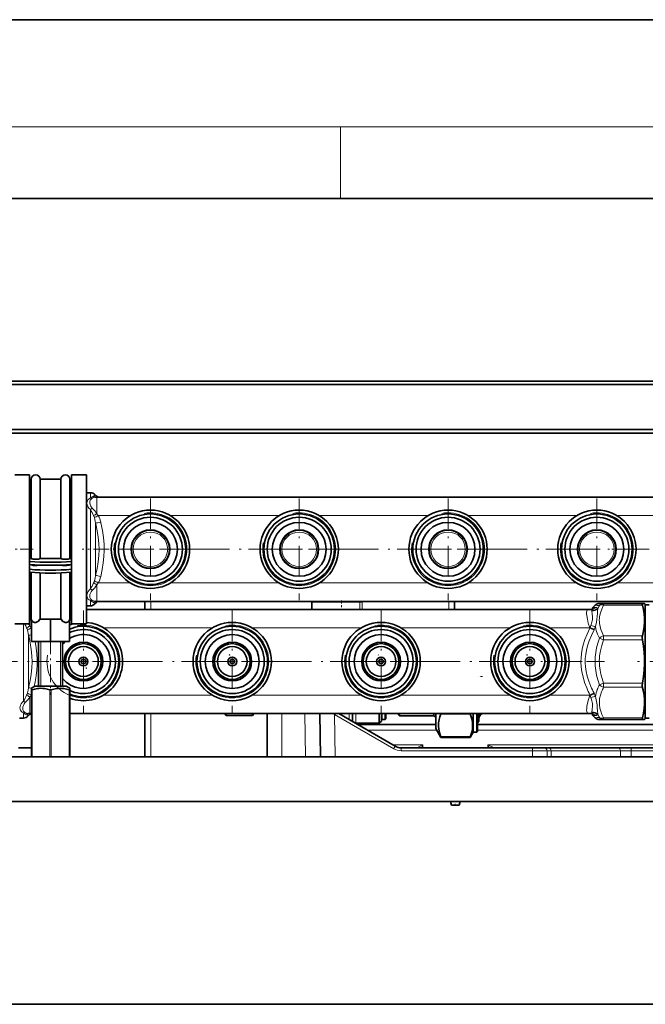
# Model space of a CAD drawing. Extents: x 0 to 210, y 0 to 297.
# Drawn here: x 47 to 82, y 242 to 297 of the extents above; entities that cross this region are included whole.
import ezdxf

# ---------------------------------------------------------------- set-up
doc = ezdxf.new("R2010")
doc.units = 0
doc.linetypes.add('DASHDOT', pattern=[18.5, 12, -3, 0.5, -3])

msp = doc.modelspace()

# ---------------------------------------------------------------- linework, layer by layer
at = {"color": 7, "lineweight": 35}
for p, q in [((210, 297), (0, 297)), ((210, 297), (0, 297)), ((200, 287), (20, 287)), ((32.39, 276.772), (139.057, 276.772)), ((32.39, 276.572), (139.057, 276.572)), ((133.174, 274.055), (38.274, 274.055)), ((38.274, 273.855), (133.174, 273.855)), ((46.757, 271.53), (47.59, 271.53)), ((47.59, 271.019), (47.59, 271.53)), ((47.59, 271.272), (47.682, 271.272)), ((47.682, 266.844), (47.682, 271.272)), ((48.182, 266.844), (48.182, 271.272)), ((48.182, 271.272), (48.765, 271.272)), ((48.765, 271.272), (49.349, 271.272)), ((49.349, 266.844), (49.349, 271.272)), ((49.849, 266.844), (49.849, 271.272)), ((49.849, 271.272), (49.94, 271.272)), ((49.94, 271.019), (49.94, 271.53)), ((49.94, 271.53), (50.774, 271.53)), ((50.774, 271.019), (50.774, 271.53)), ((47.59, 266.498), (47.59, 271.019)), ((49.94, 263.18), (49.94, 271.019)), ((50.774, 263.18), (50.774, 271.019)), ((50.774, 265.817), (50.774, 270.564)), ((50.774, 270.522), (50.774, 268.874)), ((50.998, 270.522), (50.774, 270.522)), ((51.357, 270.272), (82.627, 270.272)), ((50.774, 268.874), (50.774, 264.189)), ((47.59, 266.663), (47.59, 266.844)), ((47.682, 266.844), (47.59, 266.844)), ((48.182, 266.844), (48.765, 266.844)), ((48.765, 266.844), (49.349, 266.844)), ((49.849, 266.844), (49.94, 266.844)), ((49.94, 266.8), (49.94, 266.663)), ((47.59, 266.498), (47.59, 266.663)), ((47.59, 266.236), (47.59, 266.498)), ((47.59, 266.075), (47.59, 266.236)), ((49.94, 266.498), (49.94, 266.663)), ((49.94, 266.441), (49.94, 266.236)), ((49.94, 266.075), (49.94, 266.236)), ((47.59, 263.18), (47.59, 266.075)), ((47.682, 265.478), (47.682, 266.067)), ((48.182, 265.478), (48.182, 266.036)), ((49.349, 265.478), (49.349, 266.036)), ((49.849, 265.478), (49.849, 266.067)), ((50.774, 264.147), (50.774, 265.817)), ((47.682, 263.439), (47.682, 265.478)), ((48.182, 263.439), (48.182, 265.478)), ((49.349, 263.439), (49.349, 265.478)), ((49.849, 263.439), (49.849, 265.478)), ((50.998, 264.189), (50.774, 264.189)), ((51.357, 264.439), (82.627, 264.439)), ((54.049, 263.989), (54.049, 264.439)), ((63.39, 264.393), (63.39, 263.989)), ((71.39, 264.439), (71.39, 263.989)), ((79.107, 264.028), (79.107, 264.038)), ((79.107, 263.994), (79.107, 264.028)), ((79.132, 264.097), (79.26, 264.224)), ((79.495, 264.322), (79.736, 264.322)), ((79.736, 264.322), (81.908, 264.322)), ((82.033, 264.322), (81.908, 264.322)), ((82.057, 264.28), (82.033, 264.322)), ((82.057, 259.534), (82.057, 264.28)), ((82.057, 264.239), (82.057, 262.59)), ((82.281, 264.239), (82.057, 264.239)), ((50.774, 263.989), (78.877, 263.989)), ((66.621, 263.989), (66.623, 263.989)), ((78.877, 263.989), (79.022, 263.989)), ((79.024, 263.989), (79.022, 263.989)), ((79.022, 263.989), (79.024, 263.989)), ((79.049, 263.989), (79.024, 263.989)), ((79.024, 263.989), (79.049, 263.989)), ((79.13, 264.002), (79.123, 263.999)), ((46.757, 263.18), (47.59, 263.18)), ((47.59, 263.439), (47.682, 263.439)), ((47.699, 263.397), (47.699, 262.189)), ((48.162, 263.439), (48.765, 263.439)), ((48.765, 263.439), (49.369, 263.439)), ((48.765, 263.439), (48.765, 262.189)), ((49.832, 263.397), (49.832, 262.189)), ((49.849, 263.439), (49.94, 263.439)), ((49.94, 263.18), (50.774, 263.18)), ((82.057, 262.59), (82.057, 257.905)), ((47.699, 262.189), (48.765, 262.189)), ((48.099, 262.189), (48.099, 259.689)), ((48.765, 262.189), (49.832, 262.189)), ((49.432, 262.189), (49.432, 259.689)), ((47.89, 259.689), (47.69, 259.573)), ((47.89, 259.689), (49.534, 259.689)), ((49.534, 259.689), (49.64, 259.689)), ((49.64, 259.689), (49.84, 259.573)), ((47.691, 259.491), (47.69, 259.573)), ((47.69, 259.573), (47.69, 259.491)), ((47.69, 259.491), (47.69, 255.739)), ((49.84, 259.573), (49.841, 259.491)), ((49.841, 259.491), (49.841, 255.739)), ((82.057, 257.864), (82.057, 259.534)), ((47.607, 258.155), (47.69, 258.155)), ((49.841, 258.155), (78.877, 258.155)), ((54.049, 255.739), (54.049, 258.155)), ((58.499, 258.155), (58.607, 258.047)), ((58.607, 258.155), (58.607, 258.047)), ((60.065, 258.047), (58.607, 258.047)), ((60.065, 258.155), (60.065, 258.047)), ((60.174, 258.155), (60.065, 258.047)), ((60.89, 255.739), (60.89, 258.155)), ((63.879, 255.739), (63.837, 258.155)), ((64.901, 258.155), (68.066, 256.328)), ((67.165, 257.935), (67.165, 258.155)), ((67.29, 257.739), (67.29, 258.155)), ((67.29, 257.855), (67.29, 258.155)), ((67.324, 257.822), (67.324, 258.155)), ((67.507, 257.822), (67.507, 258.155)), ((67.54, 257.855), (67.54, 258.155)), ((68.257, 258.08), (68.257, 258.155)), ((68.257, 258.08), (68.307, 258.03)), ((68.307, 258.03), (68.307, 258.155)), ((68.307, 258.03), (70.225, 258.03)), ((70.225, 258.03), (70.225, 258.155)), ((70.225, 258.03), (70.34, 257.964)), ((70.34, 258.155), (70.34, 257.679)), ((70.629, 258.155), (70.629, 258.138)), ((72.255, 258.138), (70.629, 258.138)), ((72.255, 258.155), (72.255, 258.138)), ((72.424, 258.155), (72.424, 257.496)), ((72.64, 258.155), (72.64, 257.496)), ((72.674, 258.155), (72.674, 257.526)), ((72.757, 257.73), (72.757, 258.155)), ((79.022, 258.155), (78.877, 258.155)), ((79.024, 258.155), (79.022, 258.155)), ((79.022, 258.155), (79.024, 258.155)), ((79.049, 258.156), (79.024, 258.155)), ((79.024, 258.155), (79.049, 258.156)), ((79.107, 258.116), (79.107, 258.15)), ((79.107, 258.107), (79.107, 258.116)), ((79.13, 258.142), (79.123, 258.145)), ((79.132, 258.048), (79.26, 257.92)), ((47.248, 257.905), (47.024, 257.905)), ((67.165, 257.614), (65.861, 257.614)), ((70.34, 257.555), (65.94, 257.555)), ((67.165, 257.935), (67.165, 257.614)), ((67.29, 257.739), (67.165, 257.614)), ((67.29, 257.855), (67.324, 257.822)), ((67.324, 257.822), (67.507, 257.822)), ((67.54, 257.855), (67.507, 257.822)), ((70.34, 257.679), (70.34, 257.322)), ((72.424, 257.496), (72.424, 257.114)), ((72.64, 257.496), (72.64, 257.114)), ((72.757, 257.73), (72.674, 257.647)), ((99.849, 257.555), (72.674, 257.555)), ((72.674, 257.526), (72.674, 257.147)), ((79.495, 257.822), (79.736, 257.822)), ((79.736, 257.822), (81.908, 257.822)), ((82.033, 257.822), (81.908, 257.822)), ((82.057, 257.864), (82.033, 257.822)), ((82.281, 257.905), (82.057, 257.905)), ((70.34, 257.322), (70.629, 256.822)), ((70.629, 256.855), (70.629, 256.822)), ((72.255, 256.855), (70.629, 256.855)), ((72.424, 257.114), (72.255, 256.822)), ((72.255, 256.855), (72.255, 256.822)), ((72.64, 257.114), (72.424, 257.114)), ((72.674, 257.147), (72.64, 257.114)), ((72.255, 256.822), (70.629, 256.822)), ((46.974, 256.239), (47.69, 256.239)), ((75.748, 256.239), (68.399, 256.239)), ((76.404, 256.239), (75.748, 256.239)), ((76.404, 256.239), (76.68, 256.239)), ((80.563, 256.239), (76.68, 256.239)), ((80.563, 256.239), (81.27, 256.239)), ((90.178, 256.239), (81.27, 256.239)), ((38.474, 255.739), (132.974, 255.739)), ((35.89, 253.239), (135.557, 253.239)), ((71.215, 253.022), (71.163, 253.239)), ((71.242, 253.022), (71.215, 253.022)), ((71.649, 253.022), (71.242, 253.022)), ((71.649, 253.022), (71.701, 253.239)), ((32.39, 241.883), (139.057, 241.883))]:
    msp.add_line(p, q, dxfattribs=at)
at = {"color": 7, "lineweight": 13}
for p, q in [((16, 291), (204, 291)), ((65, 287), (65, 291)), ((50.998, 270.226), (50.998, 270.522)), ((51.357, 270.272), (51.357, 269.342)), ((50.998, 268.874), (50.998, 269.579)), ((51.44, 269.237), (53.234, 269.237)), ((55.481, 269.237), (61.567, 269.237)), ((63.814, 269.237), (69.9, 269.237)), ((72.147, 269.237), (78.234, 269.237)), ((80.481, 269.237), (82.706, 269.237)), ((50.998, 268.874), (50.998, 265.132)), ((51.287, 268.794), (51.287, 268.822)), ((51.287, 268.822), (51.295, 268.787)), ((51.287, 268.794), (51.287, 265.889)), ((51.575, 268.873), (51.584, 268.837)), ((51.357, 265.369), (51.357, 264.439)), ((51.44, 265.474), (53.234, 265.474)), ((55.481, 265.474), (61.567, 265.474)), ((63.814, 265.474), (69.9, 265.474)), ((72.147, 265.474), (78.234, 265.474)), ((80.481, 265.474), (82.706, 265.474)), ((50.998, 264.485), (50.998, 264.189)), ((54.379, 263.989), (54.379, 264.439)), ((63.39, 264.393), (64.258, 264.393)), ((64.258, 264.393), (66.08, 264.393)), ((66.08, 264.393), (66.08, 263.989)), ((66.224, 264.393), (66.08, 264.393)), ((66.224, 264.393), (66.224, 263.989)), ((71.069, 264.439), (71.069, 263.989)), ((79.132, 264.087), (79.132, 264.097)), ((79.281, 264.097), (79.132, 264.087)), ((79.736, 264.322), (79.736, 264.224)), ((79.736, 264.224), (81.908, 264.224)), ((79.049, 263.989), (79.024, 263.989)), ((79.123, 263.999), (79.131, 264.001)), ((47.248, 262.59), (47.248, 263.18)), ((47.607, 263.439), (47.607, 263.059)), ((47.69, 262.954), (47.699, 262.954)), ((47.69, 262.954), (47.699, 262.937)), ((51.731, 262.954), (57.817, 262.954)), ((60.064, 262.954), (66.15, 262.954)), ((68.397, 262.954), (74.484, 262.954)), ((76.731, 262.954), (78.956, 262.954)), ((78.976, 262.977), (78.956, 262.954)), ((78.956, 262.954), (78.965, 262.946)), ((78.965, 262.946), (78.976, 262.977)), ((47.248, 262.59), (47.248, 258.849)), ((47.537, 262.51), (47.537, 262.538)), ((47.537, 262.538), (47.545, 262.503)), ((47.537, 262.51), (47.537, 259.606)), ((79.2, 262.848), (79.219, 262.887)), ((79.5, 262.37), (79.736, 262.28)), ((79.736, 262.516), (79.736, 262.28)), ((79.736, 262.516), (81.908, 262.516)), ((48.212, 259.689), (48.212, 262.189)), ((49.319, 259.689), (49.319, 262.189)), ((79.736, 262.28), (81.908, 262.28)), ((79.5, 259.774), (79.736, 259.864)), ((79.736, 259.864), (79.736, 259.628)), ((79.736, 259.864), (81.908, 259.864)), ((79.736, 259.628), (81.908, 259.628)), ((47.607, 259.086), (47.607, 258.155)), ((47.691, 259.491), (47.691, 255.739)), ((47.733, 259.491), (47.733, 255.739)), ((48.725, 259.491), (48.725, 255.739)), ((48.809, 259.491), (48.809, 255.739)), ((49.8, 259.491), (49.8, 255.739)), ((51.731, 259.19), (57.817, 259.19)), ((60.064, 259.19), (66.15, 259.19)), ((68.397, 259.19), (74.484, 259.19)), ((76.731, 259.19), (78.956, 259.19)), ((78.965, 259.198), (78.956, 259.19)), ((78.976, 259.167), (78.956, 259.19)), ((78.976, 259.167), (78.965, 259.198)), ((79.219, 259.258), (79.2, 259.296)), ((47.248, 258.202), (47.248, 257.905)), ((54.379, 255.739), (54.379, 258.155)), ((61.724, 255.739), (61.724, 258.155)), ((63.046, 255.739), (63.003, 258.155)), ((64.671, 258.099), (64.589, 258.155)), ((64.671, 258.099), (67.983, 256.187)), ((64.712, 255.739), (64.671, 258.099)), ((65.487, 258.155), (65.487, 258.081)), ((65.487, 257.817), (65.487, 258.081)), ((65.664, 258.155), (65.664, 258.017)), ((65.664, 257.715), (65.664, 258.017)), ((65.684, 257.999), (65.684, 258.155)), ((65.684, 257.703), (65.684, 257.999)), ((65.861, 257.935), (65.861, 258.155)), ((79.024, 258.155), (79.049, 258.156)), ((79.123, 258.145), (79.131, 258.143)), ((79.132, 258.048), (79.132, 258.057)), ((79.132, 258.057), (79.281, 258.047)), ((65.861, 257.614), (65.861, 257.935)), ((79.736, 257.92), (81.908, 257.92)), ((79.736, 257.92), (79.736, 257.822)), ((70.395, 257.228), (66.507, 257.228)), ((99.99, 257.228), (72.674, 257.228)), ((69.612, 256.403), (67.937, 256.403)), ((69.612, 256.403), (69.532, 256.239)), ((69.615, 256.239), (69.612, 256.403)), ((73.249, 256.239), (73.252, 256.403)), ((73.332, 256.239), (73.252, 256.403)), ((98.195, 256.403), (73.252, 256.403)), ((68.399, 256.075), (68.399, 256.239)), ((75.748, 256.075), (68.399, 256.075)), ((75.748, 256.075), (75.748, 256.239)), ((75.754, 255.739), (75.748, 256.075)), ((76.568, 256.076), (76.798, 256.075)), ((76.574, 255.739), (76.568, 256.076)), ((80.681, 256.075), (76.798, 256.075)), ((76.805, 255.739), (76.798, 256.075)), ((80.683, 255.739), (80.681, 256.075)), ((81.27, 256.075), (81.27, 256.239)), ((90.178, 256.075), (81.27, 256.075)), ((81.272, 255.739), (81.27, 256.075))]:
    msp.add_line(p, q, dxfattribs=at)
at = {"color": 7, "linetype": 'DASHDOT', "lineweight": 13, "ltscale": 0.142458}
for p, q in [((54.357, 270.205), (54.357, 264.506)), ((62.69, 270.205), (62.69, 264.506)), ((71.024, 270.205), (71.024, 264.506)), ((79.357, 270.205), (79.357, 264.506)), ((57.206, 267.355), (51.508, 267.355)), ((65.54, 267.355), (59.841, 267.355)), ((73.873, 267.355), (68.175, 267.355)), ((82.206, 267.355), (76.508, 267.355)), ((50.607, 263.921), (50.607, 258.223)), ((58.94, 263.921), (58.94, 258.223)), ((67.274, 263.921), (67.274, 258.223)), ((75.607, 263.921), (75.607, 258.223)), ((53.456, 261.072), (47.758, 261.072)), ((61.79, 261.072), (56.091, 261.072)), ((70.123, 261.072), (64.425, 261.072)), ((78.456, 261.072), (72.758, 261.072))]:
    msp.add_line(p, q, dxfattribs=at)
at = {"color": 7, "linetype": 'DASHDOT', "lineweight": 13, "ltscale": 0.06032}
msp.add_line((47.792, 267.355), (45.379, 267.355), dxfattribs=at)
at = {"color": 7, "linetype": 'DASHDOT', "lineweight": 13, "ltscale": 0.073791}
msp.add_line((53.479, 267.355), (50.528, 267.355), dxfattribs=at)
at = {"color": 7, "linetype": 'DASHDOT', "lineweight": 13, "ltscale": 0.182585}
for p, q in [((62.175, 267.355), (54.872, 267.355)), ((70.509, 267.355), (63.205, 267.355)), ((78.842, 267.355), (71.539, 267.355)), ((58.425, 261.072), (51.122, 261.072)), ((66.759, 261.072), (59.455, 261.072)), ((75.092, 261.072), (67.789, 261.072))]:
    msp.add_line(p, q, dxfattribs=at)
at = {"color": 7, "linetype": 'DASHDOT', "lineweight": 13, "ltscale": 0.083073}
for p, q in [((83.527, 267.355), (80.204, 267.355)), ((79.777, 261.072), (76.454, 261.072))]:
    msp.add_line(p, q, dxfattribs=at)
at = {"color": 7, "linetype": 'DASHDOT', "lineweight": 13, "ltscale": 0.013507}
msp.add_line((65.057, 264.484), (65.057, 263.944), dxfattribs=at)
at = {"color": 7, "linetype": 'DASHDOT', "lineweight": 13, "ltscale": 0.081179}
msp.add_line((48.765, 262.459), (48.765, 259.212), dxfattribs=at)
at = {"color": 7, "linetype": 'DASHDOT', "lineweight": 13, "ltscale": 0.18663}
msp.add_line((41.208, 261.072), (48.673, 261.072), dxfattribs=at)
at = {"color": 7, "linetype": 'DASHDOT', "lineweight": 13, "ltscale": 0.078679}
msp.add_line((84.779, 261.072), (81.632, 261.072), dxfattribs=at)
at = {"color": 7, "linetype": 'DASHDOT', "lineweight": 13, "ltscale": 0.00516}
msp.add_line((72.946, 260.239), (72.74, 260.239), dxfattribs=at)
at = {"color": 7, "linetype": 'DASHDOT', "lineweight": 13, "ltscale": 0.006499}
msp.add_line((71.432, 253), (71.432, 253.26), dxfattribs=at)
at = {"color": 7, "lineweight": 13}
for points in [[(50.998, 270.226), (50.928, 270.185), (50.872, 270.135), (50.831, 270.076), (50.808, 270.01), (50.8, 269.939), (50.809, 269.865), (50.824, 269.814), (50.846, 269.764), (50.875, 269.713), (50.911, 269.664), (50.998, 269.579)], [(51.101, 270.215), (51.036, 270.169), (50.99, 270.109), (50.965, 270.036), (50.96, 269.953), (50.976, 269.865), (51.011, 269.778), (51.051, 269.714), (51.101, 269.657)], [(51.219, 269.131), (51.248, 269.031), (51.27, 268.928), (51.287, 268.822)], [(51.295, 268.787), (51.379, 268.394), (51.436, 268.029), (51.469, 267.68), (51.479, 267.34), (51.467, 267), (51.432, 266.651), (51.373, 266.284), (51.287, 265.889)], [(51.584, 268.837), (51.673, 268.408), (51.731, 268.006), (51.762, 267.622), (51.767, 267.283), (51.753, 266.942), (51.717, 266.593), (51.659, 266.228), (51.575, 265.838)], [(51.287, 265.889), (51.263, 265.746), (51.228, 265.609), (51.219, 265.58)], [(50.998, 265.132), (50.929, 265.068), (50.873, 264.995), (50.832, 264.918), (50.808, 264.838), (50.8, 264.764), (50.809, 264.693), (50.835, 264.628), (50.876, 264.571), (50.931, 264.524), (50.998, 264.485)], [(51.101, 265.054), (51.04, 264.981), (50.996, 264.9), (50.968, 264.816), (50.959, 264.733), (50.97, 264.653), (51.002, 264.584), (51.053, 264.527), (51.101, 264.495)], [(79.131, 264.001), (79.149, 264.012), (79.151, 264.014), (79.151, 264.015), (79.151, 264.016)], [(79.408, 264.012), (79.401, 263.926), (79.389, 263.757), (79.376, 263.584), (79.36, 263.439), (79.333, 263.279), (79.281, 263.027)], [(79.736, 262.516), (79.647, 262.696), (79.58, 262.868), (79.534, 263.034), (79.506, 263.197), (79.497, 263.296), (79.495, 263.395), (79.5, 263.493), (79.512, 263.593), (79.556, 263.794), (79.63, 264.004), (79.736, 264.224)], [(79.5, 264.207), (79.559, 264.264), (79.631, 264.303), (79.682, 264.317), (79.736, 264.322)], [(78.877, 263.989), (78.84, 263.977), (78.813, 263.945), (78.796, 263.894), (78.786, 263.827), (78.785, 263.741), (78.793, 263.641), (78.824, 263.442), (78.878, 263.211), (78.956, 262.954)], [(79.081, 263.916), (79.102, 263.731), (79.118, 263.583), (79.12, 263.501), (79.111, 263.414), (79.097, 263.345), (79.075, 263.268), (79.015, 263.087)], [(79.131, 264.001), (79.102, 263.993), (79.049, 263.989)], [(79.049, 263.989), (79.061, 263.983), (79.067, 263.974), (79.073, 263.947)], [(78.965, 262.946), (78.812, 262.612), (78.691, 262.299), (78.599, 262.002), (78.54, 261.757), (78.499, 261.518), (78.476, 261.284), (78.469, 261.051), (78.483, 260.775), (78.52, 260.494), (78.582, 260.206), (78.67, 259.906), (78.788, 259.591)], [(79.5, 262.37), (79.399, 262.599), (79.327, 262.817), (79.281, 263.027)], [(47.469, 262.848), (47.498, 262.748), (47.52, 262.644), (47.537, 262.538)], [(47.545, 262.503), (47.629, 262.111), (47.686, 261.745), (47.719, 261.397), (47.729, 261.057), (47.717, 260.717), (47.682, 260.368), (47.623, 260.001), (47.537, 259.606)], [(79.2, 262.848), (79.049, 262.531), (78.929, 262.235), (78.837, 261.956), (78.775, 261.709), (78.732, 261.471), (78.71, 261.237), (78.706, 261.006), (78.72, 260.774), (78.758, 260.515), (78.82, 260.249), (78.908, 259.97), (79.023, 259.674)], [(79.5, 259.774), (79.41, 260.049), (79.343, 260.314), (79.296, 260.571), (79.269, 260.824), (79.26, 261.074), (79.269, 261.323), (79.296, 261.575), (79.343, 261.831), (79.411, 262.096), (79.5, 262.37)], [(47.911, 262.189), (47.966, 261.842), (48.001, 261.51), (48.017, 261.186), (48.015, 260.884), (47.997, 260.58), (47.962, 260.268), (47.908, 259.942), (47.851, 259.666)], [(79.736, 259.864), (79.647, 260.119), (79.58, 260.362), (79.534, 260.597), (79.506, 260.827), (79.497, 260.967), (79.495, 261.106), (79.5, 261.246), (79.512, 261.387), (79.556, 261.672), (79.63, 261.968), (79.736, 262.28)], [(47.537, 259.606), (47.513, 259.463), (47.478, 259.325), (47.469, 259.297)], [(78.956, 259.19), (78.884, 258.955), (78.832, 258.742), (78.799, 258.553), (78.788, 258.445), (78.785, 258.35), (78.791, 258.277), (78.805, 258.219), (78.828, 258.178), (78.861, 258.157), (78.877, 258.155)], [(79.015, 259.057), (79.075, 258.876), (79.097, 258.8), (79.112, 258.73), (79.12, 258.643), (79.117, 258.561), (79.102, 258.413), (79.081, 258.228)], [(79.281, 259.117), (79.321, 258.923), (79.366, 258.655), (79.383, 258.471), (79.395, 258.303), (79.408, 258.133)], [(79.736, 257.92), (79.644, 258.108), (79.575, 258.287), (79.529, 258.461), (79.501, 258.643), (79.496, 258.823), (79.513, 259.004), (79.554, 259.189), (79.618, 259.379)], [(47.248, 258.849), (47.179, 258.784), (47.123, 258.712), (47.082, 258.634), (47.058, 258.555), (47.05, 258.481), (47.059, 258.41), (47.085, 258.344), (47.126, 258.288), (47.181, 258.24), (47.248, 258.202)], [(47.351, 258.77), (47.29, 258.698), (47.246, 258.617), (47.218, 258.533), (47.209, 258.449), (47.22, 258.37), (47.252, 258.3), (47.303, 258.244), (47.351, 258.212)], [(79.073, 258.198), (79.067, 258.17), (79.061, 258.162), (79.049, 258.156)], [(79.049, 258.156), (79.103, 258.151), (79.131, 258.143)], [(79.151, 258.128), (79.151, 258.129), (79.15, 258.132), (79.148, 258.134), (79.131, 258.143)], [(69.612, 256.403), (69.32, 256.255), (69.286, 256.239), (69.285, 256.239), (69.285, 256.239)], [(73.58, 256.239), (73.579, 256.239), (73.577, 256.24), (73.469, 256.293), (73.252, 256.403)], [(76.568, 256.076), (76.369, 256.076), (75.748, 256.075)]]:
    msp.add_lwpolyline(points, dxfattribs=at)
at = {"color": 7, "lineweight": 35}
for points in [[(47.682, 266.844), (47.683, 266.841), (47.688, 266.835), (47.698, 266.829), (47.731, 266.818), (47.788, 266.809), (47.86, 266.803), (48.018, 266.803), (48.088, 266.81), (48.141, 266.82), (48.169, 266.83), (48.178, 266.836), (48.182, 266.841), (48.182, 266.844)], [(49.349, 266.844), (49.349, 266.841), (49.354, 266.835), (49.364, 266.829), (49.398, 266.818), (49.455, 266.809), (49.527, 266.803), (49.685, 266.803), (49.754, 266.81), (49.808, 266.82), (49.836, 266.83), (49.844, 266.836), (49.848, 266.841), (49.849, 266.844)], [(47.689, 266.493), (47.706, 266.48), (47.731, 266.469), (47.788, 266.455), (47.86, 266.446), (47.94, 266.443), (48.018, 266.447), (48.088, 266.457), (48.143, 266.473)], [(49.388, 266.473), (49.455, 266.455), (49.527, 266.446), (49.606, 266.443), (49.685, 266.447), (49.754, 266.457), (49.808, 266.472), (49.842, 266.493)], [(81.908, 264.322), (81.902, 264.321), (81.899, 264.318), (81.896, 264.31), (81.895, 264.29), (81.908, 264.224)], [(81.908, 264.224), (81.969, 263.975), (82.009, 263.737), (82.03, 263.506), (82.032, 263.278), (82.013, 263.033), (81.972, 262.781), (81.908, 262.516)], [(79.123, 263.999), (79.076, 263.989), (79.049, 263.989)], [(47.699, 263.397), (47.738, 263.332), (47.766, 263.305), (47.797, 263.284), (47.833, 263.268), (47.87, 263.258), (47.947, 263.259), (48.024, 263.285), (48.093, 263.335), (48.132, 263.382), (48.162, 263.439)], [(49.832, 263.397), (49.793, 263.332), (49.765, 263.305), (49.734, 263.284), (49.698, 263.268), (49.661, 263.258), (49.584, 263.259), (49.507, 263.285), (49.438, 263.335), (49.399, 263.382), (49.369, 263.439)], [(81.908, 262.516), (81.898, 262.465), (81.894, 262.408), (81.908, 262.28)], [(81.908, 262.28), (81.969, 261.927), (82.009, 261.591), (82.03, 261.264), (82.032, 260.941), (82.013, 260.595), (81.972, 260.239), (81.908, 259.864)], [(81.908, 259.864), (81.894, 259.736), (81.898, 259.679), (81.908, 259.628)], [(47.733, 259.491), (47.707, 259.485), (47.698, 259.485), (47.693, 259.487), (47.692, 259.488), (47.691, 259.491)], [(48.725, 259.491), (48.576, 259.532), (48.428, 259.559), (48.328, 259.57), (48.229, 259.573), (48.13, 259.57), (48.03, 259.559), (47.883, 259.532), (47.733, 259.491)], [(49.8, 259.491), (49.65, 259.532), (49.503, 259.559), (49.403, 259.57), (49.304, 259.573), (49.205, 259.57), (49.105, 259.559), (48.958, 259.532), (48.809, 259.491)], [(49.84, 259.488), (49.836, 259.485), (49.832, 259.485), (49.822, 259.485), (49.8, 259.491)], [(81.954, 259.448), (82.003, 259.189), (82.028, 258.938), (82.032, 258.691), (82.014, 258.442), (81.973, 258.188), (81.908, 257.92)], [(70.485, 257.459), (70.493, 257.642), (70.524, 257.826), (70.569, 257.982), (70.629, 258.138)], [(72.399, 257.459), (72.393, 257.63), (72.366, 257.801), (72.318, 257.974), (72.255, 258.138)], [(79.049, 258.156), (79.111, 258.149), (79.123, 258.145)], [(70.485, 257.459), (70.502, 257.276), (70.544, 257.092), (70.582, 256.974), (70.629, 256.855)], [(72.399, 257.459), (72.384, 257.288), (72.348, 257.117), (72.292, 256.944), (72.255, 256.855)], [(81.908, 257.92), (81.895, 257.854), (81.896, 257.834), (81.899, 257.826), (81.902, 257.823), (81.908, 257.822)]]:
    msp.add_lwpolyline(points, dxfattribs=at)
for centre, radius in [((54.357, 267.355), 2.192), ((62.69, 267.355), 2.192), ((71.024, 267.355), 2.192), ((79.357, 267.355), 2.192), ((54.357, 267.355), 1.975), ((54.357, 267.355), 1.792), ((62.69, 267.355), 1.975), ((62.69, 267.355), 1.792), ((71.024, 267.355), 1.975), ((71.024, 267.355), 1.792), ((79.357, 267.355), 1.975), ((79.357, 267.355), 1.792), ((54.357, 267.355), 1.508), ((54.357, 267.355), 1.083), ((54.357, 267.355), 1.083), ((54.357, 267.355), 1.075), ((62.69, 267.355), 1.508), ((62.69, 267.355), 1.083), ((62.69, 267.355), 1.083), ((62.69, 267.355), 1.075), ((71.024, 267.355), 1.508), ((71.024, 267.355), 1.083), ((71.024, 267.355), 1.083), ((71.024, 267.355), 1.075), ((79.357, 267.355), 1.508), ((79.357, 267.355), 1.083), ((79.357, 267.355), 1.075), ((58.94, 261.072), 2.192), ((58.94, 261.072), 1.975), ((67.274, 261.072), 2.192), ((67.274, 261.072), 1.975), ((75.607, 261.072), 2.192), ((75.607, 261.072), 1.975), ((58.94, 261.072), 1.792), ((58.94, 261.072), 1.508), ((67.274, 261.072), 1.792), ((67.274, 261.072), 1.508), ((75.607, 261.072), 1.792), ((75.607, 261.072), 1.508), ((50.607, 261.072), 1.083), ((50.607, 261.072), 1), ((50.607, 261.072), 0.833), ((58.94, 261.072), 1.083), ((58.94, 261.072), 1), ((58.94, 261.072), 0.833), ((67.274, 261.072), 1.083), ((67.274, 261.072), 1), ((67.274, 261.072), 0.833), ((75.607, 261.072), 1.083), ((75.607, 261.072), 1), ((75.607, 261.072), 0.833), ((50.607, 261.072), 0.25), ((58.94, 261.072), 0.25), ((67.274, 261.072), 0.25), ((75.607, 261.072), 0.25), ((50.607, 261.072), 0.125), ((58.94, 261.072), 0.125), ((67.274, 261.072), 0.125), ((75.607, 261.072), 0.125)]:
    msp.add_circle(centre, radius, dxfattribs=at)
at = {"color": 7, "lineweight": 13}
for centre, radius in [((54.357, 267.355), 1.045), ((54.357, 267.355), 0.967), ((62.69, 267.355), 1.045), ((62.69, 267.355), 0.967), ((71.024, 267.355), 1.045), ((71.024, 267.355), 0.967), ((79.357, 267.355), 1.045), ((79.357, 267.355), 0.967)]:
    msp.add_circle(centre, radius, dxfattribs=at)
at = {"color": 7, "lineweight": 35}
for centre, radius, start, end in [((47.932, 271.272), 0.25, 0, 180), ((49.599, 271.272), 0.25, 0, 180), ((50.998, 270.189), 0.333, 38.6823, 90), ((51.357, 269.439), 0.833, 90, 97.5038), ((51.518, 270.605), 0.333, 218.682, 270.0001), ((50.998, 264.522), 0.333, 270, 321.3177), ((51.357, 265.272), 0.833, 262.4962, 270), ((51.518, 264.105), 0.333, 89.9999, 141.318), ((63.64, 264.393), 0.25, 169.3544, 180), ((79.19, 264.038), 0.0833, 135, 180), ((79.495, 263.989), 0.333, 89.9997, 135), ((79.056, 264.227), 0.238, 268.2901, 282.4268), ((47.932, 263.439), 0.25, 180, 201.0395), ((49.599, 263.439), 0.25, 338.9605, 0), ((50.607, 261.072), 2.192, 105.8519, 110.7088), ((50.607, 261.072), 1.975, 247.178, 113.1046), ((50.607, 261.072), 2.192, 249.5417, 85.6387), ((50.607, 261.072), 1.508, 218.8296, 120.9187), ((50.607, 261.072), 1.792, 244.6873, 115.6305), ((50.607, 261.072), 1.508, 132.2411, 141.1704), ((58.721, 261.386), 0.0833, 28.4846, 52.9559), ((67.054, 261.386), 0.0833, 28.4846, 52.9559), ((75.387, 261.386), 0.0833, 28.4846, 52.9559), ((50.827, 260.758), 0.0833, 208.4846, 232.9571), ((50.607, 261.072), 1.792, 229.0181, 230.5422), ((78.418, 258.634), 3.628, 12.9759, 15.9112), ((48.767, 259.632), 0.147, 253.5685, 286.4282), ((49.836, 259.491), 0.00468, 318.4118, 1.8146), ((47.248, 258.239), 0.333, 270, 321.3177), ((47.607, 258.989), 0.833, 262.4962, 270), ((47.768, 257.822), 0.333, 103.6417, 141.3181), ((73.09, 257.864), 0.333, 118.9638, 180), ((79.19, 258.107), 0.0833, 180, 225), ((65.487, 257.53), 0.25, 53.1598, 66.8403), ((65.861, 257.864), 0.25, 264.5822, 269.9999), ((79.495, 258.155), 0.333, 225, 270.0002), ((68.399, 256.905), 0.667, 240, 270)]:
    msp.add_arc(centre, radius, start, end, dxfattribs=at)
at = {"color": 7, "lineweight": 13}
for centre, radius, start, end in [((51.296, 269.918), 0.428, 116.9579, 133.9775), ((51.071, 270.425), 0.212, 249.9751, 278.1349), ((49.349, 273.985), 4.081, 295.4249, 296.6157), ((51.311, 269.836), 0.434, 98.2639, 118.9549), ((51.051, 270.59), 0.283, 296.5939, 317.0956), ((51.359, 270.558), 0.286, 230.7147, 269.6705), ((50.727, 270.038), 0.533, 300.5534, 314.4838), ((48.988, 268.295), 2.385, 23.3369, 32.5612), ((49.9, 268.418), 1.726, 32.3855, 45.9097), ((49.78, 268.648), 1.518, 18.5573, 22.9467), ((50.462, 268.553), 1.193, 34.9648, 41.3716), ((54.357, 267.355), 2.042, 170, 100), ((62.69, 267.355), 2.042, 170, 100), ((71.024, 267.355), 2.042, 170, 100), ((79.357, 267.355), 2.042, 170, 100), ((48.988, 266.416), 2.385, 327.4393, 336.6628), ((50.727, 264.673), 0.533, 45.5163, 59.4465), ((49.9, 266.293), 1.726, 314.0905, 327.6112), ((49.78, 266.063), 1.518, 337.0531, 341.4418), ((50.461, 266.158), 1.194, 318.6304, 325.0343), ((51.071, 264.286), 0.212, 81.865, 110.025), ((51.296, 264.793), 0.428, 226.0216, 243.043), ((51.311, 264.875), 0.434, 241.0519, 261.7438), ((49.356, 260.741), 4.065, 63.3793, 64.5749), ((51.359, 264.153), 0.286, 90.3294, 129.2853), ((51.051, 264.121), 0.283, 42.9039, 63.4063), ((65.973, 264.392), 0.106, 0.4352, 26.1959), ((65.93, 264.392), 0.295, 0.013, 9.051), ((79.158, 264.262), 0.354, 257.415, 315.0183), ((79.189, 263.989), 0.0823, 125.7649, 176.1499), ((79.182, 263.939), 0.0827, 111.8407, 132.3948), ((79.041, 264.305), 0.317, 286.3692, 319.0782), ((79.579, 264.208), 0.463, 195.0952, 199.2011), ((78.903, 263.975), 0.252, 9.3479, 18.679), ((80.901, 284.601), 20.442, 265.3931, 266.0685), ((79.292, 263.98), 0.118, 35.8374, 95.3952), ((79.261, 263.955), 0.158, 20.9922, 36.6414), ((81.696, 263.057), 2.479, 152.3641, 157.3445), ((78.875, 263.504), 0.485, 65.8904, 89.7975), ((78.952, 263.901), 0.13, 6.9926, 20.7645), ((45.333, 262.059), 2.279, 23.1967, 29.4876), ((46.03, 262.365), 1.518, 18.5573, 22.9467), ((46.178, 262.154), 1.691, 32.3189, 37.3459), ((46.712, 262.27), 1.193, 34.9648, 41.3716), ((50.607, 261.072), 2.042, 170, 100), ((58.94, 261.072), 2.042, 170, 100), ((67.274, 261.072), 2.042, 170, 100), ((75.607, 261.072), 2.042, 170, 100), ((77.664, 263.509), 1.416, 337.9115, 342.6465), ((77.241, 263.842), 2.197, 334.2279, 338.2357), ((84.826, 262.163), 6.314, 203.2185, 207.0043), ((81.883, 258.583), 2.664, 153.4566, 159.8311), ((81.802, 258.502), 2.353, 151.406, 158.1157), ((45.238, 260.133), 2.385, 327.4393, 336.6628), ((46.15, 260.01), 1.726, 314.0905, 327.6112), ((46.03, 259.78), 1.518, 337.0531, 341.4418), ((46.711, 259.875), 1.194, 318.6304, 325.0343), ((84.631, 261.992), 6.317, 202.342, 206.2451), ((77.664, 258.635), 1.415, 17.3541, 22.0902), ((77.242, 258.303), 2.196, 21.7638, 25.7724), ((81.316, 258.787), 2.062, 159.7057, 170.7773), ((46.977, 258.39), 0.533, 45.5163, 59.4465), ((47.321, 258.002), 0.212, 81.865, 110.025), ((47.546, 258.51), 0.428, 226.0216, 243.043), ((47.561, 258.592), 0.434, 241.0519, 261.7438), ((45.606, 254.457), 4.065, 63.3793, 64.5749), ((47.609, 257.869), 0.286, 90.3294, 129.2853), ((47.301, 257.838), 0.283, 42.9039, 63.4063), ((78.875, 258.64), 0.485, 270.2028, 294.1093), ((78.952, 258.244), 0.13, 339.2432, 353.0106), ((79.158, 257.883), 0.354, 44.9817, 102.5853), ((79.189, 258.156), 0.0823, 183.8501, 234.2349), ((79.19, 258.116), 0.0829, 180.0176, 225.1144), ((79.182, 258.205), 0.0827, 227.6044, 248.1584), ((79.041, 257.839), 0.317, 40.9218, 73.6295), ((79.579, 257.937), 0.463, 160.7986, 164.9048), ((78.903, 258.17), 0.252, 341.3098, 350.6288), ((79.292, 258.164), 0.118, 264.5988, 324.1673), ((79.261, 258.189), 0.158, 323.3669, 339.0176), ((81.696, 259.088), 2.479, 202.6556, 207.6355), ((80.902, 237.537), 20.449, 93.9316, 94.6068), ((68.399, 256.908), 0.833, 240, 270), ((80.967, 74.998), 181.077, 89.90417, 90.09059)]:
    msp.add_arc(centre, radius, start, end, dxfattribs=at)
for centre, major_axis, ratio, start_param, end_param in [((51.205, 270.595), (0.044, -0.33), 0.781207, 5.710235, 6.283185), ((51.357, 269.41), (0.275, 0.189), 0.168125, 3.890018, 4.597153), ((51.44, 269.275), (0.293, 0.16), 0.099226, 3.804644, 4.658231), ((45.408, 257.937), (-5.732, -11.603), 0.213635, 2.890821, 2.995344), ((51.575, 268.903), (0.324, 0.077), 0.088618, 3.594905, 4.691468), ((51.575, 265.808), (0.324, -0.077), 0.088618, 1.591717, 2.68828), ((39.944, 286.754), (11.203, -21.58), 0.15787, 0.103884, 0.179811), ((51.357, 265.301), (0.275, -0.189), 0.168125, 1.686032, 2.393166), ((51.44, 265.436), (0.293, -0.16), 0.099226, 1.624955, 2.47854), ((51.205, 264.115), (-0.044, -0.33), 0.781205, 3.14159, 3.714542), ((79.152, 264.263), (0.275, 0.188), 0.95251, 3.893071, 4.935109), ((79.19, 264.028), (0.0833, 0), 0.996899, 2.356194, 3.141593), ((79.736, 263.989), (0.293, -0.159), 0.660402, 1.914054, 2.77294), ((47.607, 263.126), (0.275, 0.189), 0.168125, 3.890018, 4.597153), ((47.69, 262.991), (0.293, 0.16), 0.099226, 3.804644, 4.658231), ((78.965, 262.983), (0.3, -0.145), 0.101411, 4.761177, 5.662047), ((78.984, 263.024), (0.303, -0.139), 0.138046, 4.749142, 5.664377), ((79.046, 263.172), (0.312, -0.118), 0.271296, 4.717319, 5.665955), ((47.825, 262.62), (0.324, 0.077), 0.088618, 3.594905, 4.290777), ((79.736, 262.28), (0.293, 0.159), 0.660394, 1.227535, 2.086416), ((47.825, 259.525), (0.324, -0.077), 0.088618, 1.975211, 2.68828), ((79.736, 259.864), (0.293, -0.159), 0.660402, 4.196761, 5.055647), ((47.607, 259.018), (0.275, -0.189), 0.168125, 1.686032, 2.393166), ((47.69, 259.153), (0.293, -0.16), 0.099226, 1.624955, 2.47854), ((78.965, 259.161), (0.3, 0.145), 0.10141, 0.621139, 1.522014), ((78.984, 259.12), (0.303, 0.139), 0.138052, 0.618806, 1.534037), ((79.046, 258.972), (0.312, 0.118), 0.271304, 0.617232, 1.565865), ((47.455, 257.832), (-0.044, -0.33), 0.781205, 3.14159, 3.714542), ((64.671, 258.096), (-0.083, -0.144), 0.008727, 4.290643, 4.697274), ((79.152, 257.881), (0.275, -0.188), 0.952513, 1.34808, 2.390116), ((79.736, 258.155), (0.293, 0.159), 0.6604, 3.510249, 4.369132), ((79.736, 258.155), (0, 0.333), 0.933949, 2.282707, 3.141593), ((67.983, 256.184), (-0.083, -0.144), 0.008727, 3.141593, 4.697274), ((76.404, 256.072), (0, 0.167), 0.98378, 4.732689, 6.283185), ((76.68, 256.072), (0, -0.167), 0.707107, 1.58825, 3.141593), ((80.563, 256.072), (0, -0.167), 0.707107, 1.58825, 3.141593)]:
    msp.add_ellipse(centre, major_axis=major_axis, ratio=ratio, start_param=start_param, end_param=end_param, dxfattribs=at)
at = {"color": 7, "lineweight": 35}
for centre, major_axis, ratio, start_param, end_param in [((48.765, 267.235), (-3.518, 0), 0.172647, 1.230214, 1.911379), ((48.765, 267.071), (-3.518, 0), 0.172647, 1.230214, 1.911379), ((48.765, 267.091), (-3.518, 0), 0.257837, 1.230214, 1.911379), ((48.765, 266.93), (-3.518, 0), 0.257837, 1.230214, 1.911379), ((66.633, 263.655), (0, 0.333), 0.999391, 6.27124, 6.283185)]:
    msp.add_ellipse(centre, major_axis=major_axis, ratio=ratio, start_param=start_param, end_param=end_param, dxfattribs=at)

doc.saveas('drawing.dxf')
